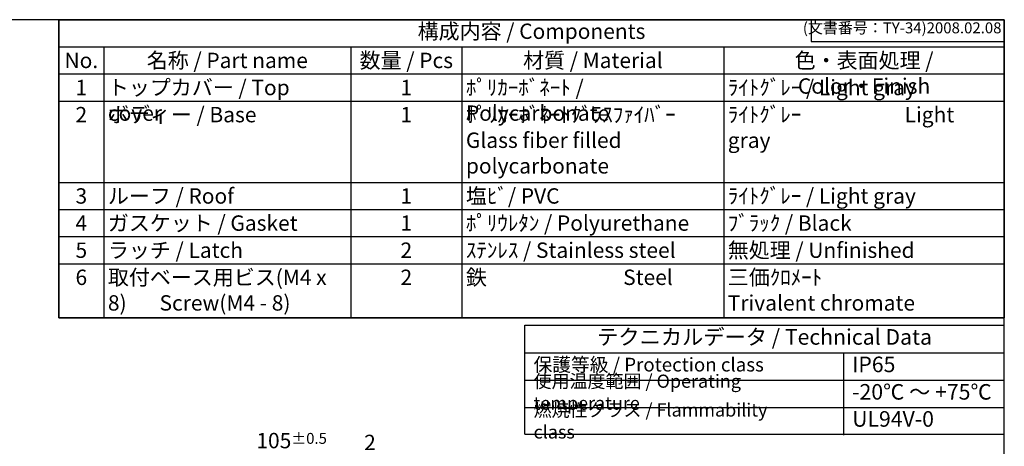
# Model space of a CAD drawing. Units: millimetres. Extents: x 0 to 2443, y 0 to 840.
# Drawn here: x 537 to 1209, y 548 to 840 of the extents above; entities that cross this region are included whole.
import ezdxf

# ---------------------------------------------------------------- set-up
doc = ezdxf.new("R2010")
doc.units = ezdxf.units.MM
doc.header["$LTSCALE"] = 3
doc.layers.add('AM_5', color=3, linetype='Continuous', lineweight=25)
doc.styles.add('ACISOTS', font='isocp.shx', dxfattribs={"height": 1, "bigfont": 'extfont.shx'})
doc.styles.get("Standard").update_dxf_attribs({"font": 'ISOCP.SHX', "bigfont": 'EXTFONT.SHX'})
doc.dimstyles.new('AM_ISO$0', dxfattribs={"dimscale": 3, "dimtxt": 3.5, "dimasz": 2.5, "dimexe": 1, "dimexo": 1, "dimgap": 1.5, "dimtad": 1, "dimdec": 1, "dimdsep": 46, "dimtxsty": 'Standard', "dimblk": 'OPEN30', "dimcen": 0, "dimclrd": 3, "dimclre": 3, "dimclrt": 2, "dimadec": 0, "dimazin": 2, "dimtp": 0.1, "dimtm": 0.1, "dimtfac": 0.71, "dimtmove": 0, "dimatfit": 3, "dimldrblk": 'OPEN30', "dimfxl": 0, "dimlwd": -1, "dimlwe": -1, "dimarcsym": 0})

# ---------------------------------------------------------------- blocks, each defined once
blk = doc.blocks.new('_Open30')
at = {"color": 0, "linetype": 'ByBlock', "lineweight": -2}
for p, q in [((-1, 0.268), (0, 0)), ((0, 0), (-1, -0.268)), ((0, 0), (-1, 0))]:
    blk.add_line(p, q, dxfattribs=at)
blk = doc.blocks.new('*D50')
at = {"layer": 'AM_5', "color": 3, "transparency": 16777216}
for p, q in [((669.83, 476.28), (669.83, 543.02)), ((677.33, 540.02), (767.33, 540.02)), ((774.83, 478.64), (774.83, 543.02))]:
    blk.add_line(p, q, dxfattribs=at)
at = {"layer": 'Defpoints', "color": 0, "transparency": 16777216}
for p in [(774.83, 540.02), (669.83, 473.28), (774.83, 475.64)]:
    blk.add_point(p, dxfattribs=at)
at = {"layer": 'AM_5', "color": 3, "transparency": 16777216, "xscale": 7.5, "yscale": 7.5, "zscale": 7.5, "rotation": 180}
blk.add_blockref('_Open30', (669.83, 540.02), dxfattribs=at)
at = {"layer": 'AM_5', "color": 3, "transparency": 16777216, "xscale": 7.5, "yscale": 7.5, "zscale": 7.5}
blk.add_blockref('_Open30', (774.83, 540.02), dxfattribs=at)
at = {"layer": 'AM_5', "color": 2, "transparency": 16777216, "insert": (722.33, 552.39), "char_height": 10.5, "attachment_point": 5}
blk.add_mtext('105{}{\\A0;{\\H1.5x;}{\\A2;\\H0.71x;\\C3;%%p0.5}}', dxfattribs=at)
blk = doc.blocks.new('*D61')
at = {"layer": 'AM_5', "color": 3, "transparency": 16777216}
for p, q in [((767.33, 540.02), (759.83, 540.02)), ((774.83, 478.64), (774.83, 543.02)), ((774.83, 540.02), (776.83, 540.02)), ((776.83, 472.52), (776.83, 543.02)), ((784.33, 540.02), (791.83, 540.02))]:
    blk.add_line(p, q, dxfattribs=at)
at = {"layer": 'Defpoints', "color": 0, "transparency": 16777216}
for p in [(776.83, 540.02), (774.83, 475.64), (776.83, 469.52)]:
    blk.add_point(p, dxfattribs=at)
at = {"layer": 'AM_5', "color": 3, "transparency": 16777216, "xscale": 7.5, "yscale": 7.5, "zscale": 7.5}
blk.add_blockref('_Open30', (774.83, 540.02), dxfattribs=at)
at = {"layer": 'AM_5', "color": 3, "transparency": 16777216, "xscale": 7.5, "yscale": 7.5, "zscale": 7.5, "rotation": 180}
blk.add_blockref('_Open30', (776.83, 540.02), dxfattribs=at)
at = {"layer": 'AM_5', "color": 2, "transparency": 16777216, "insert": (775.83, 549.77), "char_height": 10.5, "attachment_point": 5}
blk.add_mtext('2', dxfattribs=at)
blk = doc.blocks.new('TK-A3')
for p, q in [((359, 280), (359, 275)), ((359, 275), (403, 275))]:
    blk.add_line(p, q)
blk.add_lwpolyline([(0, 0), (403, 0), (403, 280), (0, 280)], close=True)
at = {"insert": (402.36, 276.11), "char_height": 2.5, "width": 43.0784, "attachment_point": 9}
blk.add_mtext('(文書番号：TY-34)2008.02.08', dxfattribs=at)

msp = doc.modelspace()

# ---------------------------------------------------------------- linework, layer by layer
at = {"color": 2}
for p, q in [((563.276, 840), (563.276, 636.225)), ((563.276, 840), (563.276, 840)), ((563.276, 636.225), (1209, 636.225)), ((1209, 636.225), (1209, 636.225))]:
    msp.add_line(p, q, dxfattribs=at)
at = {"color": 7}
for p, q in [((563.276, 636.225), (563.276, 840)), ((563.276, 840), (1209, 840)), ((1209, 840), (1209, 636.225)), ((1209, 636.225), (563.276, 636.225)), ((881.55, 556.68), (881.55, 631.225)), ((881.55, 631.225), (1209, 631.225)), ((1209, 556.68), (1209, 631.225)), ((881.55, 612.468), (1209, 612.468)), ((881.55, 556.68), (1209, 556.68))]:
    msp.add_line(p, q, dxfattribs=at)
at = {"color": 1}
for p, q in [((563.276, 821.475), (1209, 821.475)), ((594.171, 821.475), (594.171, 802.95)), ((762.692, 821.475), (762.692, 802.95)), ((838.647, 821.475), (838.647, 802.95)), ((1017.473, 821.475), (1017.473, 802.95)), ((563.276, 802.95), (1209, 802.95)), ((594.171, 802.95), (594.171, 784.425)), ((762.692, 802.95), (762.692, 784.425)), ((838.647, 802.95), (838.647, 784.425)), ((1017.473, 802.95), (1017.473, 784.425)), ((563.276, 784.425), (1209, 784.425)), ((594.171, 784.425), (594.171, 728.85)), ((762.692, 784.425), (762.692, 728.85)), ((838.647, 784.425), (838.647, 728.85)), ((1017.473, 784.425), (1017.473, 728.85)), ((563.276, 728.85), (1209, 728.85)), ((594.171, 728.85), (594.171, 710.325)), ((762.692, 728.85), (762.692, 710.325)), ((838.647, 728.85), (838.647, 710.325)), ((1017.473, 728.85), (1017.473, 710.325)), ((563.276, 710.325), (1209, 710.325)), ((594.171, 710.325), (594.171, 691.8)), ((762.692, 710.325), (762.692, 691.8)), ((838.647, 710.325), (838.647, 691.8)), ((1017.473, 710.325), (1017.473, 691.8)), ((563.276, 691.8), (1209, 691.8)), ((594.171, 691.8), (594.171, 673.275)), ((762.692, 691.8), (762.692, 673.275)), ((838.647, 691.8), (838.647, 673.275)), ((1017.473, 691.8), (1017.473, 673.275)), ((563.276, 673.275), (1209, 673.275)), ((594.171, 673.275), (594.171, 636.225)), ((762.692, 673.275), (762.692, 636.225)), ((838.647, 673.275), (838.647, 636.225)), ((1017.473, 673.275), (1017.473, 636.225)), ((1099.096, 612.468), (1099.096, 556.199)), ((881.55, 593.712), (1209, 593.712)), ((881.55, 574.955), (1209, 574.955))]:
    msp.add_line(p, q, dxfattribs=at)

# ---------------------------------------------------------------- block references
at = {"lineweight": 0, "xscale": 3, "yscale": 3, "zscale": 3}
msp.add_blockref('TK-A3', (0, 0), dxfattribs=at)

# ---------------------------------------------------------------- texts
at = {"color": 2, "attachment_point": 5, "style": 'ACISOTS'}
for s, insert, char_height in [('構成内容 / Components', (886.138, 830.737), 10.5), ('テクニカルデータ / Technical Data', (1045.275, 621.847), 10.63125)]:
    msp.add_mtext(s, dxfattribs=dict(at, insert=insert, char_height=char_height))
at = {"color": 2, "style": 'ACISOTS'}
for s, insert, char_height, width, attachment_point in [('No.', (578.724, 817.425), 10.5, 25.4957, 2), ('名称 / Part name', (678.432, 817.425), 10.5, 163.12092, 2), ('数量 / Pcs', (800.67, 817.425), 10.5, 70.55457, 2), ('材質 / Material', (928.06, 817.425), 10.5, 173.42635, 2), ('色・表面処理 / Color・Finish', (1113.237, 817.425), 10.5, 186.12668, 2), ('トップカバー / Top cover', (596.871, 798.9), 10.5, 163.12092, 1), ('ﾎﾟﾘｶｰﾎﾞﾈｰﾄ / Polycarbonate', (841.347, 798.9), 10.5, 173.42635, 1), ('ﾗｲﾄｸﾞﾚｰ / Light gray ', (1020.173, 798.9), 10.5, 186.12668, 1), ('1', (578.724, 798.9), 10.5, 25.4957, 2), ('1', (800.67, 798.9), 10.5, 70.55457, 2), ('2', (578.724, 780.375), 10.5, 25.4957, 2), ('ボディー / Base', (596.871, 780.375), 10.5, 163.12092, 1), ('1', (800.67, 780.375), 10.5, 70.55457, 2), ('ﾎﾟﾘｶｰﾎﾞﾈｰﾄｸﾞﾗｽﾌｧｲﾊﾞｰ            Glass fiber filled polycarbonate', (841.347, 780.375), 10.5, 173.42635, 1), ('ﾗｲﾄｸﾞﾚｰ                      Light gray ', (1020.173, 780.375), 10.5, 186.12668, 1), ('塩ﾋﾞ/ PVC', (841.347, 724.8), 10.5, 173.42635, 1), ('ﾗｲﾄｸﾞﾚｰ / Light gray ', (1020.173, 724.8), 10.5, 186.12668, 1), ('3', (578.724, 724.8), 10.5, 25.4957, 2), ('ルーフ / Roof', (596.871, 724.8), 10.5, 163.12092, 1), ('1', (800.67, 724.8), 10.5, 70.55457, 2), ('4', (578.724, 706.275), 10.5, 25.4957, 2), ('ガスケット / Gasket', (596.871, 706.275), 10.5, 163.12092, 1), ('1', (800.67, 706.275), 10.5, 70.55457, 2), ('ﾎﾟﾘｳﾚﾀﾝ / Polyurethane', (841.347, 706.275), 10.5, 173.42635, 1), ('ﾌﾞﾗｯｸ / Black', (1020.173, 706.275), 10.5, 186.12668, 1), ('5', (578.724, 687.75), 10.5, 25.4957, 2), ('ラッチ / Latch^M^J', (596.871, 687.75), 10.5, 163.12092, 1), ('2', (800.67, 687.75), 10.5, 70.55457, 2), ('ｽﾃﾝﾚｽ / Stainless steel', (841.347, 687.75), 10.5, 173.42635, 1), ('無処理 / Unfinished', (1020.173, 687.75), 10.5, 186.12668, 1), ('6', (578.724, 669.225), 10.5, 25.4957, 2), ('取付ベース用ビス(M4 x 8)       Screw(M4 - 8)', (596.871, 669.225), 10.5, 163.12092, 1), ('2', (800.67, 669.225), 10.5, 70.55457, 2), ('鉄                             Steel', (841.347, 669.225), 10.5, 173.42635, 1), ('三価ｸﾛﾒｰﾄ                     Trivalent chromate', (1020.173, 669.225), 10.5, 186.12668, 1), ('保護等級 / Protection class', (887.55, 603.09), 9.375, 165.00426, 4), ('IP65', (1105.096, 603.09), 10.6313, 90.09072, 4), ('使用温度範囲 / Operating temperature', (887.55, 584.334), 9, 207.08883, 4), ('-20℃ ～ +75℃', (1105.096, 584.334), 10.63125, 99.72302, 4), ('{\\H1.2x;燃焼性クラス / Flammability class}', (887.55, 565.817), 7.5, 185.24368, 4), ('UL94V-0', (1105.096, 565.817), 10.6313, 95.17751, 4)]:
    msp.add_mtext(s, dxfattribs=dict(at, insert=insert, char_height=char_height, width=width, attachment_point=attachment_point))

# ---------------------------------------------------------------- dimensions: what is measured, and where the dimension line sits
at = {"layer": 'AM_5'}
dim = msp.add_linear_dim(base=(774.828, 540.017), p1=(669.828, 473.281), p2=(774.828, 475.639), text='<>{}{\\A0;{\\H1.5x;}{\\A2;\\H0.71x;\\C3;%%p0.5}}', dimstyle='AM_ISO$0', override={"dimdec": 2, "dimtp": 0.5, "dimtm": 0.5, "dimtix": 1}, dxfattribs=at)
dim.commit()
dim.dimension.update_dxf_attribs({"geometry": '*D50', "text_midpoint": (722.328, 552.392)})
dim = msp.add_linear_dim(base=(776.828, 540.017), p1=(774.828, 475.639), p2=(776.828, 469.517), dimstyle='AM_ISO$0', override={"dimdec": 2}, dxfattribs=at)
dim.commit()
dim.dimension.update_dxf_attribs({"geometry": '*D61', "text_midpoint": (775.828, 540.017), "dimtype": 160})

doc.saveas('drawing.dxf')
